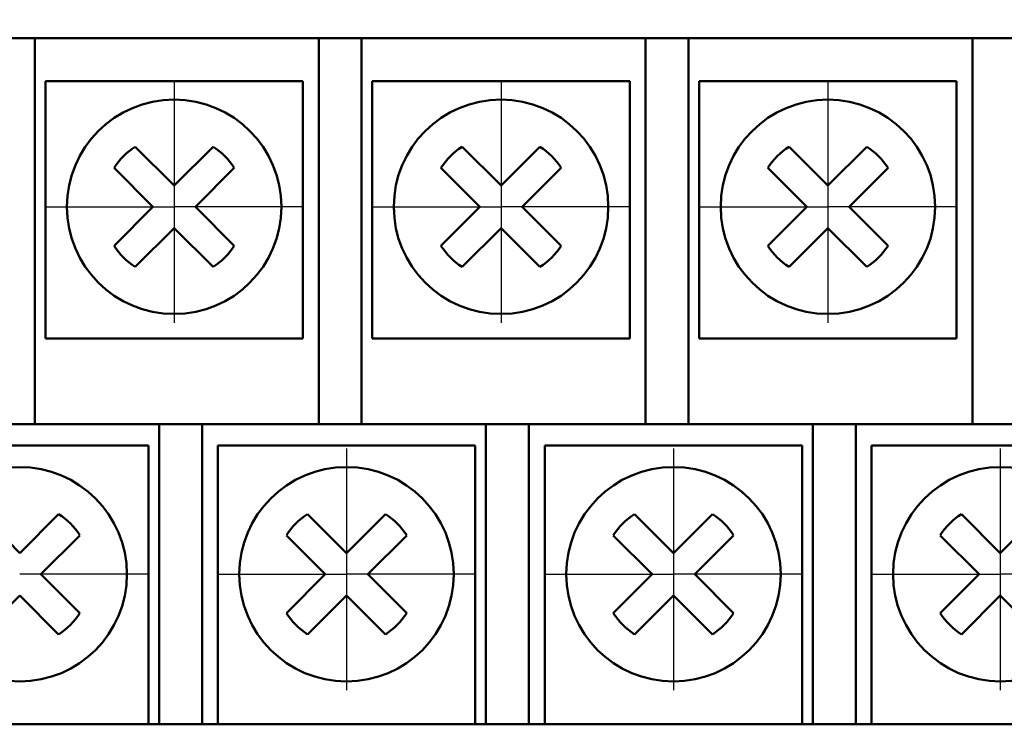
# Model space of a CAD drawing. Extents: x -426 to 767, y -442 to -22.
# Drawn here: x 337 to 360, y -135 to -119 of the extents above; entities that cross this region are included whole.
import ezdxf

# ---------------------------------------------------------------- set-up
doc = ezdxf.new("R2010")
doc.units = 0
doc.header["$MEASUREMENT"] = 0
doc.linetypes.add('CENTER', pattern=[10.16, 6.35, -1.27, 1.27, -1.27])
for name, color, linetype, lineweight in [('main', 5, 'Continuous', 50), ('ОСЕВЫЕ', 1, 'CENTER', 25), ('РАЗМЕРЫ', 7, 'Continuous', 25)]:
    doc.layers.add(name, color=color, linetype=linetype, lineweight=lineweight)
doc.styles.add('GOST', font='Gost.shx', dxfattribs={"width": 0.8, "oblique": 15, "height": 3.5})
doc.dimstyles.get("Standard").update_dxf_attribs({"dimtxt": 3.5, "dimasz": 4, "dimexe": 1.25, "dimexo": 0.0625, "dimgap": 0.5, "dimtad": 1, "dimdec": 1, "dimrnd": 0.5, "dimdsep": 46, "dimtxsty": 'GOST', "dimcen": 0.09, "dimdle": 1, "dimclrd": 256, "dimclre": 256, "dimclrt": 256, "dimadec": 0, "dimazin": 2, "dimtfac": 1, "dimtdec": 0, "dimtofl": 0, "dimtmove": 1, "dimatfit": 1, "dimfxl": 1, "dimtolj": 1, "dimtzin": 0, "dimlwd": -1, "dimarcsym": 0})

# ---------------------------------------------------------------- blocks, each defined once
blk = doc.blocks.new('*D21')
at = {"layer": 'Defpoints', "color": 0, "transparency": 16777216}
for p in [(424.581, -86.21), (272.182, -123.641), (424.581, -123.71)]:
    blk.add_point(p, dxfattribs=at)
at = {"layer": 'РАЗМЕРЫ', "lineweight": 0, "ltscale": 5, "transparency": 16777216}
for p, q in [((272.182, -122.641), (272.182, -84.96)), ((424.581, -122.71), (424.581, -84.96)), ((276.182, -86.21), (420.581, -86.21))]:
    blk.add_line(p, q, dxfattribs=at)
at = {"layer": 'РАЗМЕРЫ', "transparency": 16777216}
for points in [[(276.182, -85.544), (276.182, -86.877), (272.182, -86.21)], [(420.581, -86.877), (420.581, -85.544), (424.581, -86.21)]]:
    blk.add_solid(points, dxfattribs=at)
at = {"layer": 'РАЗМЕРЫ', "ltscale": 100, "transparency": 16777216, "insert": (348.382, -83.197), "char_height": 3.5, "attachment_point": 5, "style": 'GOST'}
blk.add_mtext('\\A1;20х7,6=152,4', dxfattribs=at)

msp = doc.modelspace()

# ---------------------------------------------------------------- linework, layer by layer
at = {"layer": 'main', "linetype": 'Continuous'}
for p, q in [((336.511, -119.21), (337.511, -119.21)), ((337.511, -119.21), (337.511, -120.21)), ((337.511, -119.21), (344.131, -119.21)), ((344.131, -120.21), (344.131, -119.21)), ((344.131, -119.21), (345.131, -119.21)), ((345.131, -119.21), (345.131, -120.21)), ((345.131, -119.21), (351.751, -119.21)), ((351.751, -120.21), (351.751, -119.21)), ((351.751, -119.21), (352.751, -119.21)), ((352.751, -119.21), (352.751, -120.21)), ((352.751, -119.21), (359.371, -119.21)), ((359.371, -120.21), (359.371, -119.21)), ((359.371, -119.21), (360.371, -119.21)), ((337.511, -128.21), (337.511, -120.21)), ((337.761, -120.21), (343.761, -120.21)), ((337.761, -126.21), (337.761, -120.21)), ((343.761, -120.21), (343.761, -126.21)), ((344.131, -120.21), (344.131, -128.21)), ((345.131, -128.21), (345.131, -120.21)), ((345.381, -120.21), (351.381, -120.21)), ((345.381, -126.21), (345.381, -120.21)), ((351.381, -120.21), (351.381, -126.21)), ((351.751, -120.21), (351.751, -128.21)), ((352.751, -128.21), (352.751, -120.21)), ((353.001, -120.21), (359.001, -120.21)), ((353.001, -126.21), (353.001, -120.21)), ((359.001, -120.21), (359.001, -126.21)), ((359.371, -120.21), (359.371, -128.21)), ((340.762, -122.646), (339.855, -121.739)), ((341.669, -121.739), (340.762, -122.646)), ((348.382, -122.646), (347.475, -121.739)), ((349.289, -121.739), (348.382, -122.646)), ((356.002, -122.646), (355.095, -121.739)), ((356.909, -121.739), (356.002, -122.646)), ((339.36, -122.234), (340.267, -123.141)), ((341.257, -123.141), (342.164, -122.234)), ((346.98, -122.234), (347.887, -123.141)), ((348.877, -123.141), (349.784, -122.234)), ((354.6, -122.234), (355.507, -123.141)), ((356.497, -123.141), (357.404, -122.234)), ((340.267, -123.141), (339.36, -124.049)), ((342.164, -124.049), (341.257, -123.141)), ((347.887, -123.141), (346.98, -124.049)), ((349.784, -124.049), (348.877, -123.141)), ((355.507, -123.141), (354.6, -124.049)), ((357.404, -124.049), (356.497, -123.141)), ((339.855, -124.543), (340.762, -123.636)), ((340.762, -123.636), (341.669, -124.543)), ((347.475, -124.543), (348.382, -123.636)), ((348.382, -123.636), (349.289, -124.543)), ((355.095, -124.543), (356.002, -123.636)), ((356.002, -123.636), (356.909, -124.543)), ((343.761, -126.21), (337.761, -126.21)), ((351.381, -126.21), (345.381, -126.21)), ((359.001, -126.21), (353.001, -126.21)), ((333.791, -128.21), (340.411, -128.21)), ((340.411, -129.21), (340.411, -128.21)), ((340.411, -128.21), (341.411, -128.21)), ((341.411, -128.21), (341.411, -129.21)), ((341.411, -128.21), (348.031, -128.21)), ((348.031, -129.21), (348.031, -128.21)), ((348.031, -128.21), (349.031, -128.21)), ((349.031, -128.21), (349.031, -129.21)), ((349.031, -128.21), (355.651, -128.21)), ((355.651, -129.21), (355.651, -128.21)), ((355.651, -128.21), (356.651, -128.21)), ((356.651, -128.21), (356.651, -129.21)), ((356.651, -128.21), (363.271, -128.21)), ((334.161, -128.71), (340.161, -128.71)), ((340.161, -128.71), (340.161, -135.21)), ((341.781, -128.71), (347.781, -128.71)), ((341.781, -135.21), (341.781, -128.71)), ((347.781, -128.71), (347.781, -135.21)), ((349.401, -128.71), (355.401, -128.71)), ((349.401, -135.21), (349.401, -128.71)), ((355.401, -128.71), (355.401, -135.21)), ((357.021, -128.71), (363.021, -128.71)), ((357.021, -135.21), (357.021, -128.71)), ((340.411, -129.21), (340.411, -135.21)), ((341.411, -135.21), (341.411, -129.21)), ((348.031, -129.21), (348.031, -135.21)), ((349.031, -135.21), (349.031, -129.21)), ((355.651, -129.21), (355.651, -135.21)), ((356.651, -135.21), (356.651, -129.21)), ((337.161, -131.215), (336.254, -130.308)), ((338.068, -130.308), (337.161, -131.215)), ((344.781, -131.215), (343.874, -130.308)), ((345.688, -130.308), (344.781, -131.215)), ((352.401, -131.215), (351.494, -130.308)), ((353.308, -130.308), (352.401, -131.215)), ((360.021, -131.215), (359.114, -130.308)), ((360.928, -130.308), (360.021, -131.215)), ((337.656, -131.71), (338.563, -130.803)), ((343.379, -130.803), (344.286, -131.71)), ((345.276, -131.71), (346.183, -130.803)), ((350.999, -130.803), (351.906, -131.71)), ((352.896, -131.71), (353.803, -130.803)), ((358.619, -130.803), (359.526, -131.71)), ((338.563, -132.617), (337.656, -131.71)), ((344.286, -131.71), (343.379, -132.617)), ((346.183, -132.617), (345.276, -131.71)), ((351.906, -131.71), (350.999, -132.617)), ((353.803, -132.617), (352.896, -131.71)), ((359.526, -131.71), (358.619, -132.617)), ((336.254, -133.112), (337.161, -132.205)), ((337.161, -132.205), (338.068, -133.112)), ((343.874, -133.112), (344.781, -132.205)), ((344.781, -132.205), (345.688, -133.112)), ((351.494, -133.112), (352.401, -132.205)), ((352.401, -132.205), (353.308, -133.112)), ((359.114, -133.112), (360.021, -132.205)), ((360.021, -132.205), (360.928, -133.112)), ((259.581, -135.21), (433.581, -135.21))]:
    msp.add_line(p, q, dxfattribs=at)
for centre in [(340.762, -123.141), (348.382, -123.141), (356.002, -123.141), (337.161, -131.71), (344.781, -131.71), (352.401, -131.71), (360.021, -131.71)]:
    msp.add_circle(centre, 2.5, dxfattribs=at)
for centre, start, end in [((340.762, -123.141), 122.9031, 147.0969), ((340.762, -123.141), 32.9031, 57.0969), ((348.382, -123.141), 122.9031, 147.0969), ((348.382, -123.141), 32.9031, 57.0969), ((356.002, -123.141), 122.9031, 147.0969), ((356.002, -123.141), 32.9031, 57.0969), ((340.762, -123.141), 212.9031, 237.0969), ((340.762, -123.141), 302.9031, 327.0969), ((348.382, -123.141), 212.9031, 237.0969), ((348.382, -123.141), 302.9031, 327.0969), ((356.002, -123.141), 212.9031, 237.0969), ((356.002, -123.141), 302.9031, 327.0969), ((337.161, -131.71), 32.9031, 57.0969), ((344.781, -131.71), 122.9031, 147.0969), ((344.781, -131.71), 32.9031, 57.0969), ((352.401, -131.71), 122.9031, 147.0969), ((352.401, -131.71), 32.9031, 57.0969), ((360.021, -131.71), 122.9031, 147.0969), ((337.161, -131.71), 302.9031, 327.0969), ((344.781, -131.71), 212.9031, 237.0969), ((344.781, -131.71), 302.9031, 327.0969), ((352.401, -131.71), 212.9031, 237.0969), ((352.401, -131.71), 302.9031, 327.0969), ((360.021, -131.71), 212.9031, 237.0969)]:
    msp.add_arc(centre, 1.67, start, end, dxfattribs=at)
at = {"layer": 'ОСЕВЫЕ', "ltscale": 5}
for p, q in [((340.762, -120.21), (340.762, -123.141)), ((348.382, -120.21), (348.382, -123.141)), ((356.002, -120.21), (356.002, -123.141)), ((337.761, -123.141), (340.762, -123.141)), ((343.761, -123.141), (340.762, -123.141)), ((340.762, -123.141), (340.762, -125.847)), ((345.381, -123.141), (348.382, -123.141)), ((351.381, -123.141), (348.382, -123.141)), ((348.382, -123.141), (348.382, -125.847)), ((353.001, -123.141), (356.002, -123.141)), ((359.001, -123.141), (356.002, -123.141)), ((356.002, -123.141), (356.002, -125.847)), ((344.781, -128.779), (344.781, -131.71)), ((352.401, -128.779), (352.401, -131.71)), ((360.021, -128.779), (360.021, -131.71)), ((340.16, -131.71), (337.161, -131.71)), ((341.78, -131.71), (344.781, -131.71)), ((347.78, -131.71), (344.781, -131.71)), ((344.781, -131.71), (344.781, -134.416)), ((349.4, -131.71), (352.401, -131.71)), ((355.4, -131.71), (352.401, -131.71)), ((352.401, -131.71), (352.401, -134.416)), ((357.02, -131.71), (360.021, -131.71)), ((363.02, -131.71), (360.021, -131.71)), ((360.021, -131.71), (360.021, -134.416))]:
    msp.add_line(p, q, dxfattribs=at)

# ---------------------------------------------------------------- dimensions: what is measured, and where the dimension line sits
at = {"layer": 'РАЗМЕРЫ', "ltscale": 5}
dim = msp.add_linear_dim(base=(424.581, -86.21), p1=(272.182, -123.641), p2=(424.581, -123.71), text='20х7,6=<>', dimstyle='Standard', override={"dimtxt": 3.5, "dimasz": 4, "dimexo": 1, "dimgap": 1, "dimtoh": 0, "dimrnd": 0, "dimzin": 8, "dimdsep": 44, "dimcen": 1, "dimazin": 2, "dimtofl": 1, "dimlwd": 0, "dimlwe": 0}, dxfattribs=at)
dim.commit()
dim.dimension.update_dxf_attribs({"geometry": '*D21', "text_midpoint": (348.382, -83.197)})

doc.saveas('drawing.dxf')
